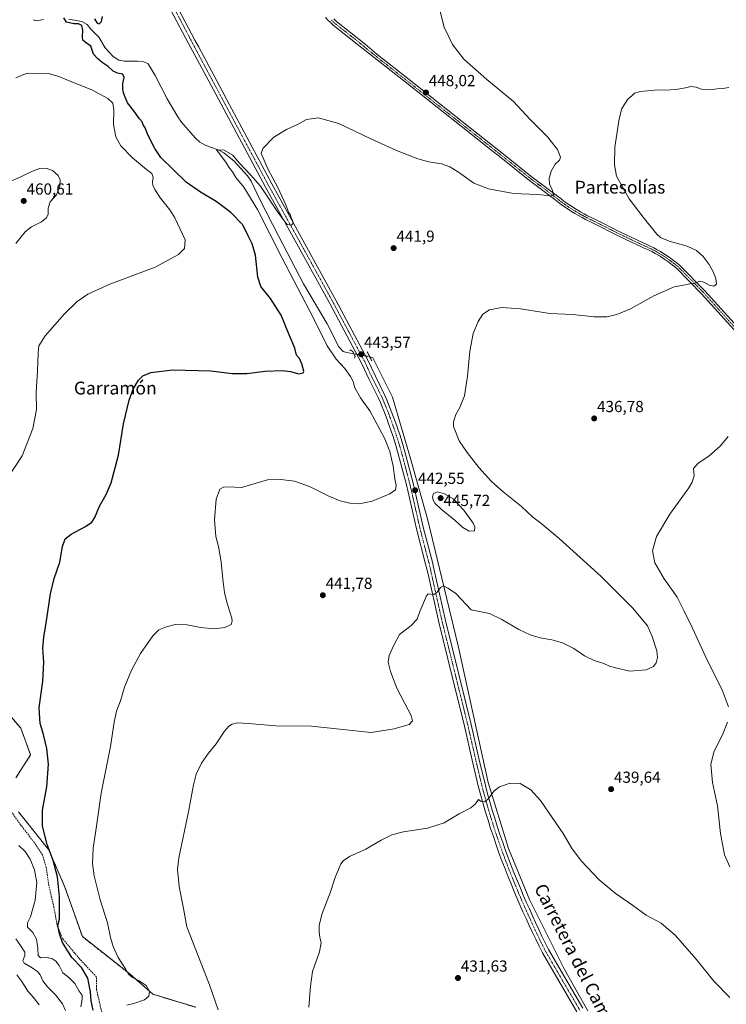
# Model space of a CAD drawing. Units: metres. Extents: x 573553 to 577013, y 4708001 to 4710352.
# Drawn here: x 574062 to 574503, y 4709337 to 4709952 of the extents above; entities that cross this region are included whole.
import ezdxf
from ezdxf.enums import TextEntityAlignment as Align

# ---------------------------------------------------------------- set-up
doc = ezdxf.new("R2010")
doc.units = ezdxf.units.M
doc.header["$MEASUREMENT"] = 0
for name, pattern in [('TRAZO_Y_PUNTO', [1, 0.5, -0.25, 0, -0.25]), ('TRAZOS', [0.75, 0.5, -0.25]), ('TRAZOS2', [0.375, 0.25, -0.125]), ('TRAZOSX2', [1.5, 1, -0.5])]:
    doc.linetypes.add(name, pattern=pattern)
for name, color, linetype, lineweight in [('Arbolado forestal', 92, 'TRAZOS', 0), ('Arbolado forestal CxS', 92, 'Continuous', 0), ('Carátula', 7, 'Continuous', 5), ('Corriente natural lineal', 142, 'Continuous', 13), ('Corriente natural lineal oculto', 19, 'TRAZO_Y_PUNTO', 13), ('Cultivos herbáceos CxS', 92, 'Continuous', 0), ('Curva de nivel maestra', 36, 'Continuous', 30), ('Curva de nivel normal', 36, 'Continuous', 0), ('Pista no pavimentada', 254, 'Continuous', 13), ('Pista no pavimentada Cxs', 254, 'Continuous', 0), ('Pista pavimentada eje', 135, 'TRAZO_Y_PUNTO', 0), ('Puente lineal', 2, 'TRAZOS2', 0), ('Punto de cota en terreno', 7, 'Continuous', 0), ('Rótulo de punto de cota en terreno', 19, 'Continuous', 0), ('Senda', 19, 'TRAZOSX2', 0), ('Texto cartográfico', 19, 'Continuous', 0)]:
    doc.layers.add(name, color=color, linetype=linetype, lineweight=lineweight)
doc.styles.add('Arial', font='txt', dxfattribs={"height": 0.2})

# ---------------------------------------------------------------- blocks, each defined once
blk = doc.blocks.new('*U152')
at = {"layer": 'Cultivos herbáceos CxS', "color": 92, "linetype": 'Continuous', "lineweight": 0}
for points in [[(574172.29, 4709335.23, 441.17), (574145.35, 4709343.41, 443.7), (574131.15, 4709355.87, 444.85), (574101.38, 4709379.32, 447.6), (574090.5, 4709410.21, 448.36), (574080.44, 4709433.48, 449.95), (574061.46, 4709457.18, 452.58)], [(574059.81, 4709478.36, 452.73), (574069.1, 4709492.81, 451.59), (574062.91, 4709509.33, 452.19), (574052.59, 4709521.72, 452.58)]]:
    blk.add_polyline3d(points, dxfattribs=at)
blk = doc.blocks.new('*U162')
at = {"layer": 'Curva de nivel normal', "color": 36, "linetype": 'Continuous', "lineweight": 0}
blk.add_polyline3d([(574129.12, 4709336.54, 445), (574133.5, 4709337.5, 445), (574140.05, 4709339.84, 445), (574142.95, 4709342.16, 445), (574143.33, 4709345.14, 445), (574141.23, 4709348.78, 445), (574136.9, 4709351.82, 445), (574132.76, 4709353.82, 445), (574130.07, 4709356, 445), (574128.27, 4709359.32, 445), (574123.8, 4709366.33, 445), (574120.63, 4709373.16, 445), (574118.95, 4709378.81, 445), (574117.04, 4709387.98, 445), (574112.51, 4709402.37, 445), (574108.68, 4709417.18, 445), (574107.62, 4709424.87, 445), (574108.1, 4709434.56, 445), (574110.13, 4709448.28, 445), (574113.13, 4709468.9, 445), (574118.93, 4709498.05, 445), (574121.21, 4709513.24, 445), (574122.77, 4709520.05, 445), (574125.1, 4709526.4, 445), (574127.69, 4709534.97, 445), (574131.94, 4709545.6, 445), (574137.64, 4709555.96, 445), (574145.45, 4709567.11, 445), (574149.11, 4709570.81, 445), (574153.17, 4709572.52, 445), (574159.34, 4709574.03, 445), (574166.86, 4709573.99, 445), (574175.04, 4709572.31, 445), (574183.55, 4709571.42, 445), (574190.3, 4709572.17, 445), (574194.22, 4709574.09, 445), (574194.95, 4709576.2, 445), (574194.62, 4709578.16, 445), (574191.79, 4709587.32, 445), (574190.16, 4709594, 445), (574189.05, 4709602.47, 445), (574188.06, 4709613.33, 445), (574186.28, 4709622.9, 445), (574184.72, 4709629.11, 445), (574183.93, 4709639.49, 445), (574184.91, 4709652.27, 445), (574187.1, 4709658.54, 445), (574189.45, 4709659.82, 445), (574192.38, 4709660.06, 445), (574200.78, 4709659.7, 445), (574216.88, 4709664.44, 445), (574223.27, 4709664.9, 445), (574233.69, 4709663.56, 445), (574243.15, 4709660.25, 445), (574255.18, 4709654.29, 445), (574262.23, 4709651.32, 445), (574268.29, 4709649.82, 445), (574274.32, 4709649.52, 445), (574282.24, 4709651.11, 445), (574293.24, 4709655.73, 445), (574296.88, 4709658.22, 445), (574297.3, 4709660.88, 445), (574296.34, 4709664.94, 445), (574295.37, 4709673, 445), (574293.33, 4709682.03, 445), (574290.06, 4709689.92, 445), (574280.77, 4709707.39, 445), (574274.95, 4709715.49, 445), (574271.48, 4709721.81, 445), (574270.42, 4709725.76, 445), (574268.8, 4709728.95, 445), (574265.09, 4709733.92, 445), (574259.88, 4709739.65, 445), (574254.21, 4709748.08, 445), (574245.6, 4709765.28, 445), (574226.18, 4709802.64, 445), (574210.62, 4709833.14, 445), (574202.1, 4709847, 445), (574197.13, 4709853.16, 445), (574195, 4709856.52, 445), (574192.69, 4709859.55, 445), (574190.89, 4709862.74, 445), (574185.1, 4709870.36, 445), (574189.94, 4709870.16, 445), (574195.34, 4709867.09, 445), (574199.15, 4709862.32, 445), (574206.53, 4709854.48, 445), (574212.51, 4709847.7, 445), (574223.02, 4709832.05, 445), (574227.32, 4709826.13, 445), (574229.15, 4709823.79, 445), (574231.68, 4709823.42, 445), (574232.8, 4709824.22, 445), (574232.75, 4709826.1, 445), (574231.78, 4709828.06, 445), (574230.99, 4709830.03, 445), (574230.01, 4709831.53, 445), (574228.46, 4709835.98, 445), (574223.29, 4709846.82, 445), (574217.04, 4709858.56, 445), (574213.96, 4709865.82, 445), (574212.89, 4709868.08, 445), (574214.1, 4709871.13, 445), (574220.78, 4709878.19, 445), (574228.68, 4709882.94, 445), (574235.71, 4709886.13, 445), (574241.2, 4709889.32, 445), (574248.59, 4709890.41, 445), (574261.36, 4709886.88, 445), (574281.48, 4709877.28, 445), (574297.4, 4709870.02, 445), (574310.84, 4709864.77, 445), (574317.72, 4709862.78, 445), (574325.52, 4709861.52, 445), (574330.65, 4709859.78, 445), (574336.1, 4709856.46, 445), (574345.78, 4709849.64, 445), (574354.78, 4709845.92, 445), (574370.45, 4709843.09, 445), (574385.45, 4709842.56, 445), (574393.59, 4709841.56, 445), (574395.44, 4709842.24, 445), (574394.84, 4709844.9, 445), (574392.94, 4709849.19, 445), (574392.69, 4709852.44, 445), (574394.02, 4709857.03, 445), (574396.38, 4709861.48, 445), (574399.1, 4709863.85, 445), (574399.79, 4709865.85, 445), (574398.03, 4709870.56, 445), (574391.62, 4709878.48, 445), (574380.95, 4709889.23, 445), (574370.39, 4709900.6, 445), (574353.75, 4709914.2, 445), (574339.43, 4709926.97, 445), (574332.38, 4709936.08, 445), (574327.1, 4709946.96, 445), (574323.59, 4709960.8, 445)], dxfattribs=at)
blk = doc.blocks.new('*U165')
at = {"layer": 'Curva de nivel normal', "color": 36, "linetype": 'Continuous', "lineweight": 0}
blk.add_polyline3d([(574074.38, 4709336.78, 465), (574070.87, 4709341.4, 465), (574067.28, 4709345.36, 465), (574063.59, 4709351.42, 465), (574060.48, 4709355.56, 465)], dxfattribs=at)
blk = doc.blocks.new('*U166')
at = {"layer": 'Curva de nivel normal', "color": 36, "linetype": 'Continuous', "lineweight": 0}
blk.add_polyline3d([(574186.06, 4709333.66, 440), (574180.78, 4709349.33, 440), (574166.67, 4709385.49, 440), (574164.51, 4709396.9, 440), (574161.74, 4709410.62, 440), (574160.81, 4709421.2, 440), (574161.48, 4709428.47, 440), (574167.62, 4709457.25, 440), (574170.79, 4709474.1, 440), (574172.47, 4709480.66, 440), (574175.68, 4709487.66, 440), (574180.02, 4709493.76, 440), (574184.98, 4709499.57, 440), (574190.11, 4709507.48, 440), (574192.78, 4709510.65, 440), (574194.91, 4709511.98, 440), (574197.97, 4709512.66, 440), (574204.96, 4709512.34, 440), (574222.2, 4709510.87, 440), (574244.36, 4709510.62, 440), (574281.6, 4709506.81, 440), (574295.93, 4709509.11, 440), (574305.4, 4709511.72, 440), (574307.35, 4709514.08, 440), (574306.6, 4709517.36, 440), (574302.54, 4709524.75, 440), (574297.74, 4709534.32, 440), (574296.08, 4709538.78, 440), (574293.79, 4709544.7, 440), (574292.3, 4709550.62, 440), (574292.79, 4709554.78, 440), (574295.86, 4709561.3, 440), (574299.33, 4709567.89, 440), (574306.54, 4709573.6, 440), (574310.32, 4709577.54, 440), (574312.03, 4709582.32, 440), (574316.18, 4709592.03, 440), (574317.27, 4709593.31, 440), (574318.78, 4709593.08, 440), (574320.81, 4709592.81, 440), (574322.89, 4709594.34, 440), (574324.81, 4709597.21, 440), (574326.78, 4709598.34, 440), (574329.45, 4709596.8, 440), (574334.34, 4709593.58, 440), (574338.02, 4709589.71, 440), (574340.75, 4709586.71, 440), (574344.13, 4709583.18, 440), (574350.3, 4709582.06, 440), (574355.39, 4709580.93, 440), (574363.16, 4709577.24, 440), (574373.83, 4709571.03, 440), (574380.81, 4709567.61, 440), (574387.11, 4709565.73, 440), (574394.44, 4709564.5, 440), (574401.03, 4709562.68, 440), (574408.16, 4709559.21, 440), (574414.83, 4709554.63, 440), (574420.9, 4709551.67, 440), (574426.79, 4709549.88, 440), (574430.44, 4709548.2, 440), (574434.08, 4709547.17, 440), (574443.1, 4709544.92, 440), (574453.32, 4709545.83, 440), (574457.76, 4709547.95, 440), (574459.46, 4709550.29, 440), (574460.37, 4709553.52, 440), (574459.84, 4709557.62, 440), (574457.08, 4709566.73, 440), (574454.03, 4709573.23, 440), (574445.02, 4709584.32, 440), (574424.99, 4709604.38, 440), (574412.01, 4709615.98, 440), (574398.93, 4709627.72, 440), (574387.45, 4709637.33, 440), (574382.44, 4709641.18, 440), (574375.46, 4709647.82, 440), (574364.11, 4709656.85, 440), (574356.82, 4709663.35, 440), (574348.9, 4709672.1, 440), (574341.51, 4709681.37, 440), (574336.59, 4709688.66, 440), (574332.92, 4709697.65, 440), (574332.98, 4709700.52, 440), (574334.48, 4709705.14, 440), (574336.97, 4709709.62, 440), (574339.79, 4709716.81, 440), (574341.71, 4709729.02, 440), (574343.15, 4709744.79, 440), (574345.33, 4709755.68, 440), (574348.39, 4709763.31, 440), (574351.38, 4709767.78, 440), (574355.52, 4709770.59, 440), (574363.11, 4709771.97, 440), (574374.78, 4709771.12, 440), (574393.17, 4709768.18, 440), (574407.58, 4709767.66, 440), (574420.84, 4709766.05, 440), (574428.69, 4709766.12, 440), (574434.93, 4709767.53, 440), (574443.4, 4709771.2, 440), (574458.16, 4709779.31, 440), (574470.71, 4709784.92, 440), (574476.67, 4709785.91, 440), (574480.53, 4709786.68, 440), (574483.49, 4709787.01, 440), (574486.57, 4709788.35, 440), (574489.25, 4709787.86, 440), (574492.65, 4709785.9, 440), (574495.61, 4709785.29, 440), (574497.1, 4709786.5, 440), (574496.66, 4709790.03, 440), (574495.04, 4709794.12, 440), (574492.52, 4709798.84, 440), (574488.82, 4709803.82, 440), (574484.63, 4709807.5, 440), (574478.93, 4709810.14, 440), (574467.67, 4709813.27, 440), (574462.21, 4709815.62, 440), (574459.84, 4709817.66, 440), (574451.41, 4709828.35, 440), (574442.62, 4709839.85, 440), (574434.77, 4709853.97, 440), (574433.56, 4709860.91, 440), (574433.73, 4709872.04, 440), (574436.34, 4709889.68, 440), (574438.12, 4709896.13, 440), (574441.84, 4709901.97, 440), (574444.42, 4709903.97, 440), (574446.07, 4709905.72, 440), (574449.67, 4709906.68, 440), (574460.52, 4709907.72, 440), (574465.1, 4709907.49, 440), (574468.44, 4709907.79, 440), (574471.77, 4709907.95, 440), (574477.8, 4709909.02, 440), (574481.24, 4709909.89, 440), (574484.47, 4709909.4, 440), (574487.72, 4709908.19, 440), (574493.66, 4709907.86, 440), (574497.47, 4709908.34, 440), (574501.12, 4709908.56, 440), (574504.84, 4709909.28, 440)], dxfattribs=at)
blk = doc.blocks.new('*U173')
at = {"layer": 'Curva de nivel normal', "color": 36, "linetype": 'Continuous', "lineweight": 0}
for points in [[(574053.12, 4709849.34, 460), (574062.58, 4709853.25, 460), (574070.62, 4709857.28, 460), (574074.92, 4709858.77, 460), (574078.79, 4709858.86, 460), (574082.79, 4709857.49, 460), (574086.24, 4709854.3, 460), (574087.41, 4709851.64, 460), (574087.24, 4709847.64, 460), (574085.14, 4709842.3, 460), (574081.36, 4709837.97, 460), (574080.06, 4709833.97, 460), (574079.94, 4709830.3, 460), (574079.04, 4709827.92, 460), (574075.88, 4709825.46, 460), (574069.66, 4709822.35, 460), (574065.59, 4709819.23, 460), (574059.92, 4709811.9, 460)], [(574059.81, 4709378.01, 460), (574062.8, 4709373.9, 460), (574065.37, 4709369.72, 460), (574065.54, 4709367.5, 460), (574064.18, 4709364.54, 460), (574065.11, 4709362.81, 460), (574070.05, 4709359.92, 460), (574073.53, 4709357.37, 460), (574075.03, 4709355.46, 460), (574076.67, 4709351.84, 460), (574079.57, 4709348, 460), (574084.62, 4709343.06, 460), (574088.96, 4709337.36, 460), (574090.82, 4709333.28, 460)]]:
    blk.add_polyline3d(points, dxfattribs=at)
blk = doc.blocks.new('5PATER')
at = {"layer": 'Carátula', "linetype": 'Continuous', "lineweight": 5}
h = blk.add_hatch(color=250, dxfattribs=at)
edge = h.paths.add_edge_path()
edge.add_ellipse((0, 0.01), major_axis=(-1.33, -1.34), ratio=0.999422, start_angle=0, end_angle=360)

msp = doc.modelspace()

# ---------------------------------------------------------------- linework, layer by layer
at = {"layer": 'Arbolado forestal', "color": 92, "linetype": 'TRAZOS', "lineweight": 0}
for points in [[(574052.59, 4709521.72, 452.58), (574062.91, 4709509.33, 452.19), (574069.1, 4709492.81, 451.59), (574059.81, 4709478.36, 452.73)], [(574061.46, 4709457.18, 452.58), (574080.44, 4709433.48, 449.95), (574090.5, 4709410.21, 448.36), (574101.38, 4709379.32, 447.6), (574131.15, 4709355.87, 444.85), (574145.35, 4709343.41, 443.7), (574172.29, 4709335.23, 441.17)]]:
    msp.add_polyline3d(points, dxfattribs=at)
at = {"layer": 'Arbolado forestal CxS', "color": 92, "linetype": 'Continuous', "lineweight": 0}
for points in [[(574052.59, 4709521.72, 452.58), (574062.91, 4709509.33, 452.19), (574069.1, 4709492.81, 451.59), (574059.81, 4709478.36, 452.73)], [(574061.46, 4709457.18, 452.58), (574080.44, 4709433.48, 449.95), (574090.5, 4709410.21, 448.36), (574101.38, 4709379.32, 447.6), (574131.15, 4709355.87, 444.85), (574145.35, 4709343.41, 443.7), (574172.29, 4709335.23, 441.17)]]:
    msp.add_polyline3d(points, dxfattribs=at)
at = {"layer": 'Corriente natural lineal', "color": 142, "linetype": 'Continuous', "lineweight": 13}
for points in [[(574070.7, 4709951.57, 451.61), (574072.8, 4709950.87, 451.58), (574077.12, 4709951.74, 451.11)], [(574092.82, 4709951.81, 449.87), (574100.98, 4709950.51, 449.37), (574104.34, 4709948.52, 449.13), (574106.68, 4709945.56, 448.85), (574111.73, 4709940.68, 448.54), (574115.58, 4709934.07, 448.15), (574117.84, 4709931.5, 448.28), (574120.64, 4709928.55, 448.12), (574124.13, 4709926.23, 447.79), (574127.51, 4709925.66, 447.43), (574135.79, 4709925.63, 447.19), (574139.78, 4709925.31, 446.98), (574142.48, 4709924.04, 446.84), (574146.88, 4709916.75, 446.56), (574154.38, 4709902.22, 446.46), (574160.98, 4709890.89, 445.78), (574163.33, 4709887.63, 445.93), (574171.76, 4709877.87, 445.29), (574174.79, 4709875.23, 445.3), (574178.42, 4709873.14, 445.11), (574186.05, 4709870.41, 445.13), (574189.75, 4709868.55, 444.96), (574196.12, 4709863.36, 445.22), (574204.38, 4709854.13, 444.64), (574206.73, 4709850.79, 444.43), (574212.03, 4709839.75, 444), (574224.03, 4709816.16, 443.6), (574239.49, 4709786.8, 442.87), (574254.19, 4709761.72, 441.97), (574261.38, 4709747.49, 441.41), (574264.11, 4709744.47, 441.32), (574266.49, 4709743.89, 440.74), (574270.87, 4709743.03, 441.5)], [(574280.72, 4709741.22, 441.54), (574282.68, 4709740.56, 441.26), (574294.84, 4709716.01, 442.87), (574306.08, 4709677.65, 442.53), (574317, 4709639.28, 442.59), (574335.85, 4709560.9, 437.89), (574354.7, 4709475.57, 435.28), (574367.27, 4709434.23, 433.58), (574380.5, 4709402.48, 432.32), (574402.32, 4709358.82, 430.95), (574416.88, 4709333.03, 430.13)]]:
    msp.add_polyline3d(points, dxfattribs=at)
at = {"layer": 'Corriente natural lineal oculto', "color": 19, "linetype": 'TRAZO_Y_PUNTO', "lineweight": 13}
msp.add_polyline3d([(574280.72, 4709741.22, 441.54), (574270.87, 4709743.03, 441.5)], dxfattribs=at)
at = {"layer": 'Cultivos herbáceos CxS', "color": 92, "linetype": 'Continuous', "lineweight": 0}
for points in [[(574052.59, 4709521.72, 452.58), (574062.91, 4709509.33, 452.19), (574069.1, 4709492.81, 451.59), (574059.81, 4709478.36, 452.73)], [(574061.46, 4709457.18, 452.58), (574080.44, 4709433.48, 449.95), (574090.5, 4709410.21, 448.36), (574101.38, 4709379.32, 447.6), (574131.15, 4709355.87, 444.85), (574145.35, 4709343.41, 443.7), (574172.29, 4709335.23, 441.17)]]:
    msp.add_polyline3d(points, dxfattribs=at)
at = {"layer": 'Curva de nivel maestra', "color": 36, "linetype": 'Continuous', "lineweight": 30}
for points in [[(574108.04, 4709333.53, 450), (574106.77, 4709339.33, 450), (574106.37, 4709344.93, 450), (574104.76, 4709353.4, 450), (574100.81, 4709360.11, 450), (574094.71, 4709366.24, 450), (574088.96, 4709375.65, 450), (574087.17, 4709381.04, 450), (574086.11, 4709386.31, 450), (574087, 4709390.2, 450), (574087.12, 4709393.88, 450), (574087.12, 4709404.24, 450), (574085.88, 4709416.64, 450), (574083.23, 4709426.76, 450), (574079.3, 4709436.84, 450), (574076.39, 4709448.26, 450), (574076.45, 4709458.31, 450), (574079.18, 4709472.76, 450), (574080.23, 4709486.91, 450), (574079.22, 4709496.79, 450), (574077.04, 4709505.58, 450), (574074.93, 4709512.36, 450), (574074.31, 4709522.09, 450), (574076.75, 4709538.84, 450), (574077.37, 4709550.61, 450), (574076.79, 4709559.45, 450), (574077.24, 4709566.31, 450), (574079.06, 4709576.31, 450), (574081.54, 4709593.31, 450), (574083.81, 4709602.84, 450), (574087.3, 4709613.07, 450), (574088.96, 4709622.84, 450), (574090.69, 4709627.62, 450), (574094.43, 4709630.52, 450), (574103.24, 4709635.28, 450), (574107.26, 4709637.98, 450), (574109.06, 4709640.98, 450), (574112.09, 4709647.98, 450), (574116.25, 4709655.31, 450), (574119.26, 4709662.58, 450), (574123.83, 4709679.72, 450), (574127.09, 4709699.25, 450), (574130.58, 4709714.08, 450), (574133.15, 4709720.95, 450), (574136.46, 4709726.51, 450), (574139.12, 4709729.35, 450), (574144.05, 4709731.39, 450), (574157.53, 4709733.04, 450), (574181.45, 4709732.33, 450), (574194.8, 4709730.75, 450), (574204, 4709730.86, 450), (574215.45, 4709732.31, 450), (574226.11, 4709732.73, 450), (574231.25, 4709732.09, 450), (574236.45, 4709730.53, 450), (574239.09, 4709731.21, 450), (574239.63, 4709732.23, 450), (574238.26, 4709736.74, 450), (574236.86, 4709740.06, 450), (574234.97, 4709742.16, 450), (574234.06, 4709746.56, 450), (574230.5, 4709754.86, 450), (574225.43, 4709767.27, 450), (574218.78, 4709777.59, 450), (574212.78, 4709785, 450), (574210.86, 4709790.9, 450), (574209.41, 4709804.52, 450), (574207.29, 4709811.77, 450), (574204.85, 4709816.62, 450), (574201.58, 4709823.6, 450), (574194.02, 4709831.21, 450), (574184.84, 4709838.04, 450), (574175.04, 4709844, 450), (574166.12, 4709850.26, 450), (574150.39, 4709865.6, 450), (574146.51, 4709871.11, 450), (574142.28, 4709879.64, 450), (574140.6, 4709884, 450), (574139.35, 4709885.98, 450), (574138.64, 4709887.77, 450), (574137.12, 4709889.63, 450), (574133.49, 4709894.66, 450), (574129.52, 4709899.62, 450), (574128.12, 4709903.28, 450), (574127.01, 4709905.88, 450), (574126.61, 4709908.25, 450), (574126.68, 4709911.76, 450), (574127.38, 4709915.58, 450), (574126.69, 4709917.65, 450), (574123.27, 4709918.15, 450), (574120.6, 4709919.35, 450), (574117.45, 4709922.44, 450), (574113.8, 4709924.88, 450), (574110.78, 4709927.26, 450), (574108.3, 4709929.95, 450), (574106.67, 4709935.12, 450), (574103.19, 4709937.6, 450), (574101.63, 4709938.81, 450), (574101.39, 4709940.91, 450), (574101.75, 4709944.93, 450), (574100.94, 4709947.99, 450), (574098.86, 4709949, 450), (574096.07, 4709949.06, 450), (574091.44, 4709950.1, 450), (574089.73, 4709952.63, 450)], [(574109.01, 4709952.01, 450), (574110.59, 4709949.38, 450), (574111.82, 4709948.99, 450), (574113.39, 4709950.44, 450), (574113.91, 4709953.53, 450)]]:
    msp.add_polyline3d(points, dxfattribs=at)
at = {"layer": 'Curva de nivel normal', "color": 36, "linetype": 'Continuous', "lineweight": 0}
for points in [[(574053.8, 4709664.17, 455), (574063.85, 4709679.3, 455), (574070.42, 4709696.45, 455), (574072.68, 4709708.24, 455), (574072.62, 4709718.86, 455), (574073.43, 4709732.39, 455), (574073.73, 4709743.38, 455), (574074.26, 4709748.13, 455), (574078.13, 4709754.31, 455), (574090.2, 4709767.98, 455), (574098.16, 4709775.65, 455), (574104.68, 4709780.18, 455), (574118.44, 4709786.44, 455), (574146.72, 4709797.18, 455), (574161.47, 4709805.04, 455), (574165.06, 4709808.84, 455), (574165.5, 4709814.23, 455), (574159.11, 4709827.84, 455), (574155.96, 4709832.82, 455), (574150.22, 4709840.16, 455), (574146.64, 4709845.51, 455), (574145.39, 4709848.33, 455), (574145.23, 4709850.42, 455), (574145.56, 4709853.05, 455), (574144.74, 4709855.59, 455), (574141.38, 4709857.98, 455), (574132.66, 4709865.28, 455), (574125.32, 4709872.94, 455), (574122.28, 4709878.52, 455), (574120.9, 4709886.18, 455), (574121.07, 4709895.25, 455), (574120.29, 4709899.47, 455), (574117.28, 4709902.46, 455), (574107.32, 4709907.84, 455), (574093.22, 4709913.4, 455), (574087.31, 4709915.82, 455), (574080.15, 4709917.89, 455), (574067, 4709918.18, 455), (574059.89, 4709915.35, 455)], [(574504.68, 4709522.82, 435), (574500.88, 4709532.77, 435), (574490.47, 4709553.69, 435), (574482.28, 4709571.82, 435), (574476.88, 4709582.91, 435), (574472.62, 4709591.1, 435), (574464.56, 4709602.58, 435), (574458.73, 4709612.65, 435), (574457.15, 4709620.18, 435), (574459.73, 4709628.98, 435), (574468, 4709642.98, 435), (574479.83, 4709659.46, 435), (574481.94, 4709662.87, 435), (574483.17, 4709666.91, 435), (574482.82, 4709671.46, 435), (574485.45, 4709674.5, 435), (574492.64, 4709679.39, 435), (574499.47, 4709685.45, 435), (574504.36, 4709691.46, 435)], [(574342.78, 4709632.4, 445), (574346.09, 4709632.62, 445), (574346.25, 4709635, 445), (574345.26, 4709637.29, 445), (574339.37, 4709645.53, 445), (574332.78, 4709652.61, 445), (574327.42, 4709655.71, 445), (574323.11, 4709656.96, 445), (574320.6, 4709655.86, 445), (574319.93, 4709653.89, 445), (574320.26, 4709651.63, 445), (574321.27, 4709649.81, 445), (574325.37, 4709646.11, 445), (574334.14, 4709638.93, 445), (574338.9, 4709634.67, 445), (574342.78, 4709632.4, 445)], [(574505.53, 4709422.88, 435), (574502.08, 4709430.3, 435), (574499.72, 4709443.61, 435), (574497.89, 4709460.91, 435), (574494.62, 4709475.61, 435), (574493.71, 4709486.99, 435), (574495.66, 4709494.99, 435), (574500.86, 4709505.28, 435), (574504.13, 4709513.16, 435)], [(574242.75, 4709335.37, 435), (574243.78, 4709348.32, 435), (574245.02, 4709357.66, 435), (574249.45, 4709369.95, 435), (574250.35, 4709375.6, 435), (574249.49, 4709378.7, 435), (574249.07, 4709382.28, 435), (574249.2, 4709386.53, 435), (574251.03, 4709393.7, 435), (574256, 4709406.66, 435), (574259.11, 4709416.32, 435), (574262.78, 4709424.82, 435), (574264.16, 4709426.65, 435), (574268.11, 4709429.26, 435), (574278.38, 4709433.9, 435), (574287.83, 4709439.47, 435), (574294.46, 4709442.94, 435), (574301.79, 4709444.69, 435), (574316.87, 4709446.92, 435), (574327.11, 4709450.37, 435), (574336.45, 4709456.02, 435), (574343.78, 4709459.71, 435), (574346.78, 4709462.15, 435), (574348.67, 4709464.88, 435), (574350.34, 4709463.75, 435), (574352.67, 4709463.5, 435), (574355.11, 4709465.76, 435), (574358.45, 4709470.34, 435), (574361.78, 4709472.82, 435), (574368.39, 4709475.15, 435), (574374.73, 4709474.88, 435), (574381.36, 4709470.9, 435), (574387.23, 4709464.35, 435), (574394.95, 4709452.96, 435), (574401.54, 4709443.68, 435), (574406.74, 4709434.74, 435), (574412.68, 4709426.62, 435), (574423.92, 4709414.84, 435), (574433.92, 4709406.42, 435), (574444.7, 4709399, 435), (574453.33, 4709392.78, 435), (574462.72, 4709387.74, 435), (574471.49, 4709380.09, 435), (574484.5, 4709365.18, 435), (574495.6, 4709351.48, 435), (574505.42, 4709341.31, 435)], [(574100.35, 4709335.45, 455), (574101.22, 4709340.3, 455), (574101.2, 4709342.74, 455), (574099.39, 4709345.31, 455), (574096.6, 4709350.04, 455), (574092.92, 4709353.84, 455), (574089.21, 4709356.74, 455), (574086.82, 4709361.35, 455), (574084.81, 4709364.01, 455), (574082.3, 4709365.6, 455), (574078.74, 4709366.32, 455), (574075.21, 4709366.17, 455), (574073.85, 4709367.54, 455), (574073.67, 4709372.16, 455), (574072.77, 4709377.8, 455), (574070.41, 4709381.94, 455), (574067.12, 4709385.32, 455), (574067.04, 4709387.91, 455), (574069.1, 4709391.66, 455), (574071.82, 4709401.99, 455), (574072.95, 4709413.16, 455), (574071.59, 4709421.02, 455), (574068.8, 4709427.67, 455), (574065.7, 4709432.52, 455), (574061.71, 4709436.28, 455)]]:
    msp.add_polyline3d(points, dxfattribs=at)
at = {"layer": 'Pista no pavimentada', "color": 254, "linetype": 'Continuous', "lineweight": 13}
for points in [[(574409.95, 4709332.39, 430.38), (574388.5, 4709369.21, 431.48), (574386.4, 4709373.45, 431.71), (574384.34, 4709377.7, 431.7), (574382.3, 4709381.97, 431.85), (574380.3, 4709386.25, 432.02), (574378.33, 4709390.55, 432.09), (574376.38, 4709394.86, 432.25), (574374.47, 4709399.19, 432.36), (574372.59, 4709403.53, 432.53), (574370.75, 4709407.88, 432.73), (574368.93, 4709412.25, 432.81), (574367.15, 4709416.63, 432.97), (574365.18, 4709421.61, 433.2), (574363.26, 4709426.62, 433.36), (574361.41, 4709431.65, 433.63), (574359.61, 4709436.7, 433.83), (574357.88, 4709441.77, 433.96), (574356.2, 4709446.86, 434.29), (574354.59, 4709451.97, 434.45), (574353.03, 4709457.1, 434.65), (574351.53, 4709462.24, 434.91), (574350.1, 4709467.41, 435.11), (574348.72, 4709472.59, 435.27), (574344.68, 4709489.54, 436.11), (574339.86, 4709510.78, 436.88), (574332.22, 4709541.58, 437.87), (574323.78, 4709575.58, 439.25), (574317.52, 4709603.61, 440.33), (574316.35, 4709608.87, 440.61), (574315.62, 4709611.87, 440.76), (574309.92, 4709633.84, 441.76), (574303.67, 4709661.26, 442.77), (574298.55, 4709680.71, 443), (574297.07, 4709685.84, 442.99), (574296.19, 4709688.67, 443.08), (574295.32, 4709691.37, 443.23), (574294.42, 4709694.06, 443.17), (574293.5, 4709696.75, 443.16), (574292.55, 4709699.42, 443.12), (574291.57, 4709702.09, 443.09), (574290.57, 4709704.75, 443.28), (574289.54, 4709707.39, 443.3), (574288.49, 4709710.03, 443.27), (574287.41, 4709712.65, 443.26), (574286.3, 4709715.27, 443.27), (574280.33, 4709727.1, 443.4), (574275.64, 4709737.19, 443.45), (574255.77, 4709774.45, 443.7), (574215.6, 4709847.02, 445.27), (574184.6, 4709905, 446.83), (574168.69, 4709934.81, 447.54), (574167.68, 4709936.72, 447.7), (574147.52, 4709975.07, 449.05)], [(574151.48, 4709977.23, 449.01), (574171.67, 4709938.82, 447.8), (574173.76, 4709934.89, 447.57), (574188.58, 4709907.12, 446.79), (574191.61, 4709901.45, 446.66), (574219.56, 4709849.17, 445.25), (574259.58, 4709776.55, 443.61), (574279.52, 4709739.13, 442.19), (574284.24, 4709729, 443.16), (574290.24, 4709717.1, 443.34), (574291.41, 4709714.33, 443.31), (574292.51, 4709711.66, 443.18), (574293.58, 4709708.99, 443.13), (574294.63, 4709706.3, 443.15), (574295.64, 4709703.6, 443.19), (574296.64, 4709700.9, 443.18), (574297.6, 4709698.18, 443.07), (574298.54, 4709695.46, 443.04), (574299.45, 4709692.72, 443.07), (574300.33, 4709689.98, 443.12), (574301.23, 4709687.09, 443.16), (574302.74, 4709681.87, 442.93), (574307.88, 4709662.29, 442.55), (574314.14, 4709634.87, 441.9), (574319.83, 4709612.93, 440.74), (574320.58, 4709609.86, 440.57), (574328, 4709576.58, 439.02), (574344.09, 4709511.78, 436.69), (574348.91, 4709490.52, 435.95), (574352.93, 4709473.65, 435.28), (574354.29, 4709468.55, 435.07), (574355.71, 4709463.43, 434.87), (574357.19, 4709458.33, 434.65), (574358.73, 4709453.25, 434.44), (574360.34, 4709448.19, 434.2), (574362, 4709443.15, 434.09), (574363.72, 4709438.13, 433.8), (574365.49, 4709433.13, 433.64), (574367.33, 4709428.15, 433.43), (574369.22, 4709423.19, 433.19), (574371.18, 4709418.25, 433.04), (574372.95, 4709413.9, 432.84), (574374.75, 4709409.56, 432.7), (574376.59, 4709405.24, 432.59), (574378.45, 4709400.93, 432.42), (574380.35, 4709396.63, 432.28), (574382.28, 4709392.35, 432.19), (574384.24, 4709388.08, 432.04), (574386.23, 4709383.82, 431.94), (574388.25, 4709379.58, 431.78), (574390.3, 4709375.36, 431.66), (574392.32, 4709371.27, 431.57), (574413.69, 4709334.61, 430.32)], [(574512.18, 4709753.62, 437.37), (574487.86, 4709780.56, 439.48), (574472.45, 4709796.24, 440.63), (574470.63, 4709797.75, 440.8), (574468.76, 4709799.21, 440.85), (574466.86, 4709800.62, 440.97), (574464.91, 4709801.97, 441.12), (574462.93, 4709803.27, 441.19), (574460.91, 4709804.51, 441.23), (574458.86, 4709805.69, 441.39), (574456.77, 4709806.81, 441.61), (574454.66, 4709807.87, 441.81), (574452.51, 4709808.87, 441.95), (574450.34, 4709809.82, 442.01), (574440.64, 4709814.4, 442.55), (574435.76, 4709816.7, 442.81), (574420.09, 4709824.64, 443.52), (574417.78, 4709825.73, 443.63), (574415.5, 4709826.87, 443.78), (574413.25, 4709828.06, 443.84), (574411.02, 4709829.3, 443.85), (574408.82, 4709830.59, 443.96), (574406.65, 4709831.93, 444.18), (574404.51, 4709833.32, 444.27), (574402.4, 4709834.76, 444.29), (574400.32, 4709836.24, 444.44), (574398.28, 4709837.77, 444.6), (574396.27, 4709839.34, 444.69), (574379.69, 4709851.86, 445.63), (574362.55, 4709865.52, 446.48), (574356.13, 4709870.58, 446.76), (574337.81, 4709885.03, 447.46), (574301.76, 4709913.54, 448.07), (574272.99, 4709936.27, 448.69), (574264.82, 4709942.71, 448.92), (574257.87, 4709948.18, 449), (574256.21, 4709949.8, 449.02), (574254.66, 4709951.32, 449.06), (574253.12, 4709952.85, 449.07)], [(574258.36, 4709952.01, 449.24), (574259.91, 4709950.5, 449.23), (574277.89, 4709936.34, 448.67), (574285.09, 4709930.12, 448.45), (574303.42, 4709915.64, 448.1), (574339.47, 4709887.13, 447.49), (574364.21, 4709867.62, 446.51), (574381.33, 4709853.98, 445.81), (574397.91, 4709841.46, 444.57), (574399.91, 4709839.89, 444.51), (574401.9, 4709838.4, 444.56), (574403.93, 4709836.95, 444.3), (574405.99, 4709835.55, 444.23), (574408.08, 4709834.2, 444.13), (574410.2, 4709832.89, 444), (574412.35, 4709831.63, 443.81), (574414.52, 4709830.42, 443.73), (574416.72, 4709829.25, 443.8), (574418.95, 4709828.14, 443.66), (574421.27, 4709827.05, 443.45), (574436.93, 4709819.11, 442.88), (574451.44, 4709812.26, 441.93), (574453.61, 4709811.32, 441.77), (574455.82, 4709810.28, 441.67), (574458.01, 4709809.19, 441.57), (574460.16, 4709808.03, 441.45), (574462.28, 4709806.81, 441.28), (574464.36, 4709805.53, 441.25), (574466.41, 4709804.19, 441.29), (574468.42, 4709802.8, 441.09), (574470.39, 4709801.34, 440.92), (574472.31, 4709799.84, 440.87), (574474.27, 4709798.21, 440.69), (574489.81, 4709782.4, 439.51), (574514.16, 4709755.42, 437.37)]]:
    msp.add_polyline3d(points, dxfattribs=at)
at = {"layer": 'Pista no pavimentada Cxs', "color": 254, "linetype": 'Continuous', "lineweight": 0}
for points in [[(574409.95, 4709332.39, 430.38), (574388.5, 4709369.21, 431.48), (574386.4, 4709373.45, 431.71), (574384.34, 4709377.7, 431.7), (574382.3, 4709381.97, 431.85), (574380.3, 4709386.25, 432.02), (574378.33, 4709390.55, 432.09), (574376.38, 4709394.86, 432.25), (574374.47, 4709399.19, 432.36), (574372.59, 4709403.53, 432.53), (574370.75, 4709407.88, 432.73), (574368.93, 4709412.25, 432.81), (574367.15, 4709416.63, 432.97), (574365.18, 4709421.61, 433.2), (574363.26, 4709426.62, 433.36), (574361.41, 4709431.65, 433.63), (574359.61, 4709436.7, 433.83), (574357.88, 4709441.77, 433.96), (574356.2, 4709446.86, 434.29), (574354.59, 4709451.97, 434.45), (574353.03, 4709457.1, 434.65), (574351.53, 4709462.24, 434.91), (574350.1, 4709467.41, 435.11), (574348.72, 4709472.59, 435.27), (574344.68, 4709489.54, 436.11), (574339.86, 4709510.78, 436.88), (574332.22, 4709541.58, 437.87), (574323.78, 4709575.58, 439.25), (574317.52, 4709603.61, 440.33), (574316.35, 4709608.87, 440.61), (574315.62, 4709611.87, 440.76), (574309.92, 4709633.84, 441.76), (574303.67, 4709661.26, 442.77), (574298.55, 4709680.71, 443), (574297.07, 4709685.84, 442.99), (574296.19, 4709688.67, 443.08), (574295.32, 4709691.37, 443.23), (574294.42, 4709694.06, 443.17), (574293.5, 4709696.75, 443.16), (574292.55, 4709699.42, 443.12), (574291.57, 4709702.09, 443.09), (574290.57, 4709704.75, 443.28), (574289.54, 4709707.39, 443.3), (574288.49, 4709710.03, 443.27), (574287.41, 4709712.65, 443.26), (574286.3, 4709715.27, 443.27), (574280.33, 4709727.1, 443.4), (574275.64, 4709737.19, 443.45), (574255.77, 4709774.45, 443.7), (574215.6, 4709847.02, 445.27), (574184.6, 4709905, 446.83), (574168.69, 4709934.81, 447.54), (574167.68, 4709936.72, 447.7), (574147.52, 4709975.07, 449.05)], [(574151.48, 4709977.23, 449.01), (574171.67, 4709938.82, 447.8), (574173.76, 4709934.89, 447.57), (574188.58, 4709907.12, 446.79), (574191.61, 4709901.45, 446.66), (574219.56, 4709849.17, 445.25), (574259.58, 4709776.55, 443.61), (574279.52, 4709739.13, 442.19), (574284.24, 4709729, 443.16), (574290.24, 4709717.1, 443.34), (574291.41, 4709714.33, 443.31), (574292.51, 4709711.66, 443.18), (574293.58, 4709708.99, 443.13), (574294.63, 4709706.3, 443.15), (574295.64, 4709703.6, 443.19), (574296.64, 4709700.9, 443.18), (574297.6, 4709698.18, 443.07), (574298.54, 4709695.46, 443.04), (574299.45, 4709692.72, 443.07), (574300.33, 4709689.98, 443.12), (574301.23, 4709687.09, 443.16), (574302.74, 4709681.87, 442.93), (574307.88, 4709662.29, 442.55), (574314.14, 4709634.87, 441.9), (574319.83, 4709612.93, 440.74), (574320.58, 4709609.86, 440.57), (574328, 4709576.58, 439.02), (574344.09, 4709511.78, 436.69), (574348.91, 4709490.52, 435.95), (574352.93, 4709473.65, 435.28), (574354.29, 4709468.55, 435.07), (574355.71, 4709463.43, 434.87), (574357.19, 4709458.33, 434.65), (574358.73, 4709453.25, 434.44), (574360.34, 4709448.19, 434.2), (574362, 4709443.15, 434.09), (574363.72, 4709438.13, 433.8), (574365.49, 4709433.13, 433.64), (574367.33, 4709428.15, 433.43), (574369.22, 4709423.19, 433.19), (574371.18, 4709418.25, 433.04), (574372.95, 4709413.9, 432.84), (574374.75, 4709409.56, 432.7), (574376.59, 4709405.24, 432.59), (574378.45, 4709400.93, 432.42), (574380.35, 4709396.63, 432.28), (574382.28, 4709392.35, 432.19), (574384.24, 4709388.08, 432.04), (574386.23, 4709383.82, 431.94), (574388.25, 4709379.58, 431.78), (574390.3, 4709375.36, 431.66), (574392.32, 4709371.27, 431.57), (574413.69, 4709334.61, 430.32)], [(574512.18, 4709753.62, 437.37), (574487.86, 4709780.56, 439.48), (574472.45, 4709796.24, 440.63), (574470.63, 4709797.75, 440.8), (574468.76, 4709799.21, 440.85), (574466.86, 4709800.62, 440.97), (574464.91, 4709801.97, 441.12), (574462.93, 4709803.27, 441.19), (574460.91, 4709804.51, 441.23), (574458.86, 4709805.69, 441.39), (574456.77, 4709806.81, 441.61), (574454.66, 4709807.87, 441.81), (574452.51, 4709808.87, 441.95), (574450.34, 4709809.82, 442.01), (574440.64, 4709814.4, 442.55), (574435.76, 4709816.7, 442.81), (574420.09, 4709824.64, 443.52), (574417.78, 4709825.73, 443.63), (574415.5, 4709826.87, 443.78), (574413.25, 4709828.06, 443.84), (574411.02, 4709829.3, 443.85), (574408.82, 4709830.59, 443.96), (574406.65, 4709831.93, 444.18), (574404.51, 4709833.32, 444.27), (574402.4, 4709834.76, 444.29), (574400.32, 4709836.24, 444.44), (574398.28, 4709837.77, 444.6), (574396.27, 4709839.34, 444.69), (574379.69, 4709851.86, 445.63), (574362.55, 4709865.52, 446.48), (574356.13, 4709870.58, 446.76), (574337.81, 4709885.03, 447.46), (574301.76, 4709913.54, 448.07), (574272.99, 4709936.27, 448.69), (574264.82, 4709942.71, 448.92), (574257.87, 4709948.18, 449), (574256.21, 4709949.8, 449.02), (574254.66, 4709951.32, 449.06), (574253.12, 4709952.85, 449.07)], [(574258.36, 4709952.01, 449.24), (574259.91, 4709950.5, 449.23), (574277.89, 4709936.34, 448.67), (574285.09, 4709930.12, 448.45), (574303.42, 4709915.64, 448.1), (574339.47, 4709887.13, 447.49), (574364.21, 4709867.62, 446.51), (574381.33, 4709853.98, 445.81), (574397.91, 4709841.46, 444.57), (574399.91, 4709839.89, 444.51), (574401.9, 4709838.4, 444.56), (574403.93, 4709836.95, 444.3), (574405.99, 4709835.55, 444.23), (574408.08, 4709834.2, 444.13), (574410.2, 4709832.89, 444), (574412.35, 4709831.63, 443.81), (574414.52, 4709830.42, 443.73), (574416.72, 4709829.25, 443.8), (574418.95, 4709828.14, 443.66), (574421.27, 4709827.05, 443.45), (574436.93, 4709819.11, 442.88), (574451.44, 4709812.26, 441.93), (574453.61, 4709811.32, 441.77), (574455.82, 4709810.28, 441.67), (574458.01, 4709809.19, 441.57), (574460.16, 4709808.03, 441.45), (574462.28, 4709806.81, 441.28), (574464.36, 4709805.53, 441.25), (574466.41, 4709804.19, 441.29), (574468.42, 4709802.8, 441.09), (574470.39, 4709801.34, 440.92), (574472.31, 4709799.84, 440.87), (574474.27, 4709798.21, 440.69), (574489.81, 4709782.4, 439.51), (574514.16, 4709755.42, 437.37)]]:
    msp.add_polyline3d(points, dxfattribs=at)
at = {"layer": 'Pista pavimentada eje', "color": 135, "linetype": 'TRAZO_Y_PUNTO', "lineweight": 0}
for points in [[(574149.5, 4709976.15, 449.04), (574169.68, 4709937.77, 447.83), (574170.18, 4709936.82, 447.78), (574171.23, 4709934.85, 447.78), (574186.59, 4709906.06, 447.04), (574217.58, 4709848.1, 445.47), (574237.67, 4709811.81, 444.56), (574257.68, 4709775.5, 443.82), (574267.61, 4709756.87, 443.47), (574277.58, 4709738.16, 443.05), (574279.94, 4709733.1, 443.39), (574282.29, 4709728.05, 443.32), (574285.27, 4709722.14, 443.34), (574288.27, 4709716.19, 443.28), (574289.41, 4709713.49, 443.27), (574290.5, 4709710.85, 443.24), (574291.04, 4709709.51, 443.19), (574291.56, 4709708.19, 443.14), (574292.6, 4709705.53, 443.12), (574293.11, 4709704.18, 443.13), (574293.61, 4709702.85, 443.14), (574294.1, 4709701.51, 443.15), (574294.6, 4709700.16, 443.15), (574295.08, 4709698.8, 443.15), (574295.55, 4709697.47, 443.15), (574296.02, 4709696.11, 443.14), (574296.48, 4709694.76, 443.11), (574296.93, 4709693.42, 443.08), (574297.39, 4709692.05, 443.06), (574297.82, 4709690.7, 443.05), (574298.26, 4709689.33, 443.06), (574299.15, 4709686.47, 443.07), (574300.65, 4709681.29, 443.04), (574303.21, 4709671.57, 442.83), (574305.78, 4709661.78, 442.71), (574308.91, 4709648.07, 442.28), (574312.03, 4709634.36, 441.79), (574317.73, 4709612.4, 440.77), (574318.47, 4709609.37, 440.6), (574319.05, 4709606.74, 440.47), (574322.76, 4709590.1, 439.76), (574325.89, 4709576.08, 439.28), (574338.16, 4709526.68, 437.33), (574341.98, 4709511.28, 436.81), (574344.39, 4709500.65, 436.39), (574346.8, 4709490.03, 436.04), (574350.83, 4709473.12, 435.32), (574352.2, 4709467.98, 435.12), (574353.62, 4709462.84, 434.89), (574354.37, 4709460.27, 434.79), (574355.11, 4709457.72, 434.68), (574355.89, 4709455.15, 434.59), (574356.66, 4709452.61, 434.53), (574357.47, 4709450.06, 434.42), (574358.27, 4709447.53, 434.27), (574359.94, 4709442.46, 434.05), (574360.81, 4709439.93, 433.99), (574361.67, 4709437.42, 433.91), (574362.55, 4709434.92, 433.78), (574363.45, 4709432.39, 433.65), (574364.37, 4709429.9, 433.52), (574365.3, 4709427.39, 433.43), (574366.24, 4709424.91, 433.38), (574367.2, 4709422.4, 433.25), (574368.18, 4709419.93, 433.12), (574369.17, 4709417.44, 433.01), (574370.94, 4709413.08, 432.89), (574371.85, 4709410.89, 432.84), (574372.75, 4709408.72, 432.76), (574373.67, 4709406.55, 432.65), (574374.59, 4709404.39, 432.58), (574375.53, 4709402.22, 432.52), (574376.46, 4709400.06, 432.5), (574378.37, 4709395.75, 432.29), (574379.34, 4709393.59, 432.22), (574380.31, 4709391.45, 432.18), (574382.27, 4709387.17, 432.08), (574384.27, 4709382.9, 431.92), (574385.29, 4709380.76, 431.85), (574386.3, 4709378.64, 431.85), (574387.32, 4709376.53, 431.77), (574388.35, 4709374.41, 431.71), (574389.36, 4709372.36, 431.63), (574390.41, 4709370.24, 431.57), (574401.14, 4709351.83, 431.01), (574411.82, 4709333.5, 430.42)], [(574513.17, 4709754.52, 437.38), (574501.01, 4709767.99, 438.47), (574488.84, 4709781.48, 439.5), (574473.36, 4709797.23, 440.68), (574471.47, 4709798.8, 440.9), (574469.58, 4709800.28, 440.91), (574467.64, 4709801.71, 441.05), (574465.66, 4709803.08, 441.24), (574464.67, 4709803.73, 441.26), (574463.65, 4709804.4, 441.24), (574461.6, 4709805.66, 441.25), (574459.51, 4709806.86, 441.43), (574458.44, 4709807.44, 441.55), (574457.39, 4709808, 441.68), (574456.3, 4709808.55, 441.8), (574455.24, 4709809.08, 441.8), (574454.17, 4709809.58, 441.83), (574453.06, 4709810.1, 441.87), (574451.98, 4709810.57, 441.93), (574450.89, 4709811.04, 441.98), (574438.79, 4709816.76, 442.68), (574436.35, 4709817.91, 442.87), (574428.51, 4709821.88, 443.19), (574420.68, 4709825.85, 443.5), (574419.52, 4709826.39, 443.57), (574418.37, 4709826.94, 443.66), (574417.25, 4709827.49, 443.78), (574416.11, 4709828.06, 443.89), (574414.99, 4709828.66, 443.89), (574413.89, 4709829.24, 443.84), (574412.77, 4709829.86, 443.82), (574411.69, 4709830.47, 443.86), (574409.51, 4709831.74, 444), (574407.37, 4709833.07, 444.24), (574406.3, 4709833.76, 444.33), (574405.25, 4709834.44, 444.29), (574404.2, 4709835.16, 444.28), (574403.17, 4709835.86, 444.32), (574402.15, 4709836.58, 444.41), (574401.11, 4709837.32, 444.52), (574399.1, 4709838.83, 444.62), (574398.09, 4709839.62, 444.62), (574397.09, 4709840.4, 444.66), (574380.51, 4709852.92, 445.73), (574363.38, 4709866.57, 446.5), (574360.17, 4709869.1, 446.67), (574338.64, 4709886.08, 447.49), (574302.59, 4709914.59, 448.09), (574279.04, 4709933.2, 448.55), (574275.44, 4709936.31, 448.68), (574271.36, 4709939.53, 448.92), (574258.89, 4709949.34, 449.12), (574257.29, 4709950.91, 449.13), (574256.51, 4709951.67, 449.14)]]:
    msp.add_polyline3d(points, dxfattribs=at)
at = {"layer": 'Puente lineal', "color": 2, "linetype": 'TRAZOS2', "lineweight": 0}
for points in [[(574268.39, 4709745.53, 443.07), (574270.23, 4709744.48, 443.64), (574270.65, 4709743.52, 443.58), (574271.67, 4709741.21, 443.56), (574271.21, 4709740.42, 443.57)], [(574279.18, 4709744.29, 443.65), (574280.72, 4709741.22, 443.26), (574282.03, 4709738.59, 443.63)]]:
    msp.add_polyline3d(points, dxfattribs=at)
at = {"layer": 'Senda', "color": 19, "linetype": 'TRAZOSX2', "lineweight": 0}
msp.add_polyline3d([(574113.76, 4709330.73, 448.01), (574110.19, 4709346.6, 448.87), (574110.19, 4709354.14, 448.85), (574099.47, 4709365.65, 449.24), (574089.15, 4709377.95, 449.9), (574085.58, 4709386.68, 450.08), (574083.6, 4709397.8, 450.21), (574080.42, 4709411.29, 451.23), (574078.83, 4709422.4, 451.25), (574076.45, 4709430.34, 451.44), (574069.71, 4709440.26, 451.95), (574062.96, 4709448.99, 452.54), (574056.61, 4709457.73, 453.1)], dxfattribs=at)

# ---------------------------------------------------------------- block references
at = {"layer": 'Cultivos herbáceos CxS', "color": 92, "linetype": 'Continuous', "lineweight": 0}
msp.add_blockref('*U152', (0, 0), dxfattribs=at)
at = {"layer": 'Curva de nivel normal', "color": 36, "linetype": 'Continuous', "lineweight": 0}
for name in ['*U162', '*U166', '*U165', '*U173']:
    msp.add_blockref(name, (0, 0), dxfattribs=at)
at = {"layer": 'Punto de cota en terreno', "linetype": 'Continuous', "lineweight": 0}
for p in [(574315.82, 4709906.12, 448.02), (574064.78, 4709838.45, 460.61), (574295.65, 4709809.01, 441.9), (574275.38, 4709742.78, 443.57), (574420.83, 4709702.71, 436.78), (574309.04, 4709657.91, 442.55), (574325, 4709653, 445.72), (574251.47, 4709592.39, 441.78), (574431.4, 4709471.37, 439.64), (574335.83, 4709353.52, 431.63)]:
    msp.add_blockref('5PATER', p, dxfattribs=at)

# ---------------------------------------------------------------- texts
at = {"layer": 'Rótulo de punto de cota en terreno', "color": 19, "linetype": 'Continuous', "lineweight": 0, "style": 'Arial'}
for s, p in [('448,02', (574317.58, 4709907.88)), ('460,61', (574066.54, 4709840.21)), ('441,9', (574297.41, 4709810.77)), ('443,57', (574277.14, 4709744.54)), ('436,78', (574422.59, 4709704.47)), ('442,55', (574310.8, 4709659.67)), ('445,72', (574326.76, 4709645.88)), ('441,78', (574253.23, 4709594.15)), ('439,64', (574433.16, 4709473.13)), ('431,63', (574337.59, 4709355.28))]:
    msp.add_text(s, height=7, dxfattribs=at).set_placement(p, align=Align.BOTTOM_LEFT)
at = {"layer": 'Texto cartográfico', "color": 19, "linetype": 'Continuous', "lineweight": 0, "style": 'Arial'}
for s, p in [('Partesolías', (574436.94, 4709847.03)), ('Garramón', (574121.94, 4709721.68))]:
    msp.add_text(s, height=8, dxfattribs=at).set_placement(p, align=Align.MIDDLE_CENTER)
msp.add_text('Carretera del Campo', height=8, rotation=-63.13516, dxfattribs=at).set_placement((574410.57, 4709364.51), align=Align.MIDDLE_CENTER)

doc.saveas('drawing.dxf')
